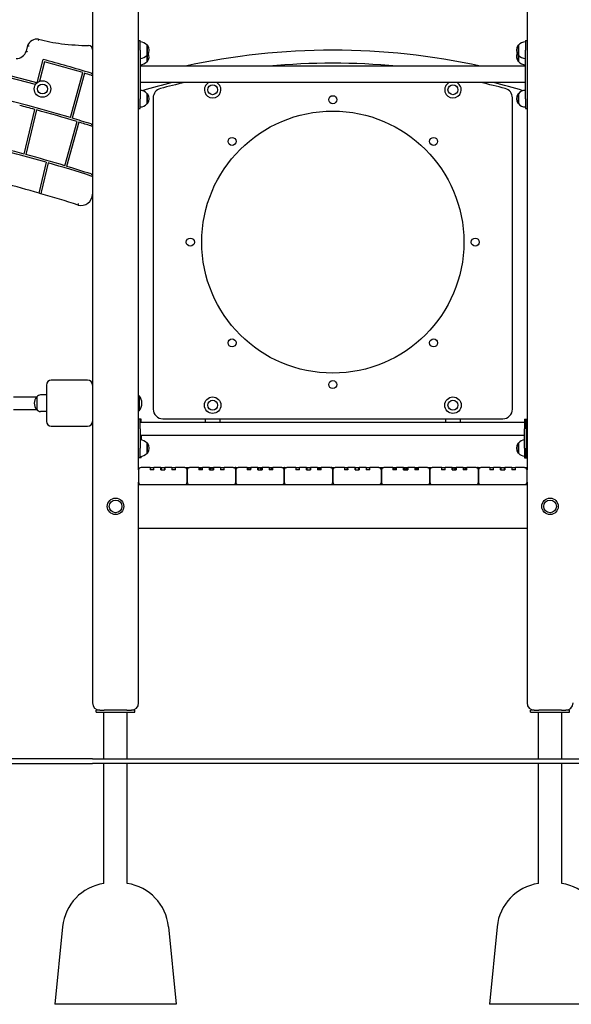
# Model space of a CAD drawing. Units: millimetres. Extents: x 1257 to 21237, y 696 to 22006.
# Drawn here: x 6090 to 7227, y 12596 to 14624 of the extents above; entities that cross this region are included whole.
import ezdxf

# ---------------------------------------------------------------- set-up
doc = ezdxf.new("R2010")
doc.units = ezdxf.units.MM
doc.layers.add('Widoczne (ISO)', color=255, linetype='Continuous')

msp = doc.modelspace()

# ---------------------------------------------------------------- linework, layer by layer
at = {"layer": 'Widoczne (ISO)'}
for p, q in [((6240.388, 15212.375), (6240.388, 13216.587)), ((6335.388, 13696.587), (6335.388, 15210.467)), ((7135.388, 15210.095), (7135.388, 13696.587)), ((6106.836, 14571.112), (6103.793, 14559.271)), ((6335.388, 14581.587), (6338.388, 14581.587)), ((6338.388, 14561.587), (6338.388, 14581.587)), ((6352.888, 14551.337), (6352.888, 14571.837)), ((6352.888, 14571.837), (6353.888, 14571.837)), ((6353.888, 14551.337), (6353.888, 14571.837)), ((7116.888, 14571.837), (7116.888, 14551.337)), ((7117.888, 14571.837), (7116.888, 14571.837)), ((7117.888, 14571.837), (7117.888, 14551.337)), ((7132.388, 14581.587), (7132.388, 14561.587)), ((7132.388, 14581.587), (7135.388, 14581.587)), ((6338.388, 14561.587), (6338.388, 14461.587)), ((6352.888, 14538.057), (6352.888, 14551.337)), ((6352.888, 14551.337), (6353.888, 14551.337)), ((6353.888, 14538.057), (6353.888, 14551.337)), ((7116.888, 14551.337), (7116.888, 14538.057)), ((7117.888, 14551.337), (7116.888, 14551.337)), ((7117.888, 14551.337), (7117.888, 14538.057)), ((7132.388, 14461.587), (7132.388, 14561.587)), ((6126.4, 14494.559), (6138.703, 14542.439)), ((6141.57, 14537.524), (6131.272, 14497.449)), ((7132.388, 14528.437), (6338.388, 14528.437)), ((6352.888, 14538.057), (6353.888, 14538.057)), ((7117.888, 14538.057), (7116.888, 14538.057)), ((6195.024, 14422.622), (6220.44, 14515.228)), ((6223.776, 14514.092), (6198.359, 14421.484)), ((7132.388, 14494.737), (6338.388, 14494.737)), ((6352.888, 14451.337), (6352.888, 14471.837)), ((6352.888, 14471.837), (6353.888, 14471.837)), ((6353.888, 14451.337), (6353.888, 14471.837)), ((7116.888, 14471.837), (7116.888, 14451.337)), ((7117.888, 14471.837), (7116.888, 14471.837)), ((7117.888, 14471.837), (7117.888, 14451.337)), ((6338.388, 14441.587), (6338.388, 14461.587)), ((6352.888, 14451.337), (6353.888, 14451.337)), ((6365.388, 14463.215), (6365.388, 13822.037)), ((7105.388, 13822.037), (7105.388, 14463.215)), ((7117.888, 14451.337), (7116.888, 14451.337)), ((7132.388, 14461.587), (7132.388, 14441.587)), ((6099.535, 14347.55), (6121.279, 14439.404)), ((6125.141, 14438.352), (6103.395, 14346.494)), ((6335.388, 14441.587), (6338.388, 14441.587)), ((7132.388, 14441.587), (7135.388, 14441.587)), ((6183.699, 14323.366), (6208.676, 14414.37)), ((6212.006, 14413.214), (6187.029, 14322.207)), ((6130.946, 14269.917), (6145.297, 14330.54)), ((6149.144, 14329.426), (6134.792, 14268.799)), ((6130.254, 14266.994), (6130.946, 14269.917)), ((6134.792, 14268.799), (6134.1, 14265.876)), ((6230.388, 13881.587), (6155.388, 13881.587)), ((6145.388, 13871.587), (6145.388, 13796.587)), ((6077.388, 13847.087), (6125.388, 13847.087)), ((6125.388, 13847.087), (6125.388, 13821.087)), ((6125.388, 13847.087), (6125.388, 13821.087)), ((6145.388, 13851.087), (6133.388, 13851.087)), ((6336.838, 13849.412), (6335.388, 13849.412)), ((6336.838, 13849.412), (6336.838, 13818.762)), ((6077.388, 13821.087), (6125.388, 13821.087)), ((6145.388, 13817.087), (6133.388, 13817.087)), ((6336.838, 13818.762), (6335.388, 13818.762)), ((6338.388, 13801.587), (6335.388, 13801.587)), ((6338.388, 13781.587), (6338.388, 13801.587)), ((6340.388, 13801.587), (6338.388, 13801.587)), ((6340.388, 13795.037), (6340.388, 13801.587)), ((6385.388, 13802.037), (7085.388, 13802.037)), ((6472.888, 13795.037), (6472.888, 13802.037)), ((6502.888, 13802.037), (6502.888, 13795.037)), ((6967.888, 13795.037), (6967.888, 13802.037)), ((6997.888, 13802.037), (6997.888, 13795.037)), ((7130.388, 13801.587), (7130.388, 13781.587)), ((7130.388, 13801.587), (7133.388, 13801.587)), ((7133.388, 13781.587), (7133.388, 13801.587)), ((7133.388, 13801.587), (7135.388, 13801.587)), ((6155.388, 13786.587), (6230.388, 13786.587)), ((6338.388, 13795.037), (7130.388, 13795.037)), ((6338.388, 13781.587), (6338.388, 13741.587)), ((7130.388, 13741.587), (7130.388, 13781.587)), ((7133.388, 13781.587), (7133.388, 13741.587)), ((6338.388, 13768.137), (7130.388, 13768.137)), ((6340.388, 13768.137), (6340.388, 13758.481)), ((6338.388, 13721.587), (6338.388, 13741.587)), ((6352.888, 13731.337), (6352.888, 13751.837)), ((6352.888, 13751.837), (6353.888, 13751.837)), ((6353.888, 13731.337), (6353.888, 13751.837)), ((7116.888, 13751.837), (7116.888, 13731.337)), ((7117.888, 13751.837), (7116.888, 13751.837)), ((7117.888, 13751.837), (7117.888, 13731.337)), ((7130.388, 13741.587), (7130.388, 13721.587)), ((7135.388, 13745.587), (7133.388, 13745.587)), ((7133.388, 13721.587), (7133.388, 13741.587)), ((7135.388, 13737.587), (7133.388, 13737.587)), ((6338.388, 13721.587), (6335.388, 13721.587)), ((6340.388, 13721.587), (6338.388, 13721.587)), ((6340.388, 13721.587), (6340.388, 13724.693)), ((6352.888, 13731.337), (6353.888, 13731.337)), ((7117.888, 13731.337), (7116.888, 13731.337)), ((7130.388, 13721.587), (7133.388, 13721.587)), ((7133.388, 13721.587), (7135.388, 13721.587)), ((6335.388, 13696.587), (6335.388, 13671.587)), ((6359.138, 13701.587), (6340.388, 13701.587)), ((6359.138, 13701.587), (6366.638, 13701.587)), ((6359.138, 13701.587), (6359.138, 13696.587)), ((6366.638, 13696.587), (6359.138, 13696.587)), ((6381.138, 13701.587), (6366.638, 13701.587)), ((6366.638, 13696.587), (6366.638, 13701.587)), ((6381.138, 13701.587), (6389.638, 13701.587)), ((6381.638, 13701.087), (6381.138, 13701.587)), ((6381.138, 13696.587), (6381.138, 13701.587)), ((6381.138, 13696.587), (6389.638, 13696.587)), ((6381.638, 13701.087), (6381.638, 13696.587)), ((6389.138, 13701.087), (6389.638, 13701.587)), ((6389.138, 13696.587), (6389.138, 13701.087)), ((6404.138, 13701.587), (6389.638, 13701.587)), ((6389.638, 13701.587), (6389.638, 13696.587)), ((6404.138, 13701.587), (6411.638, 13701.587)), ((6404.138, 13701.587), (6404.138, 13696.587)), ((6411.638, 13696.587), (6404.138, 13696.587)), ((6430.388, 13701.587), (6411.638, 13701.587)), ((6411.638, 13696.587), (6411.638, 13701.587)), ((6430.388, 13701.587), (6440.388, 13701.587)), ((6435.388, 13671.587), (6435.388, 13696.587)), ((6435.388, 13696.587), (6435.388, 13671.587)), ((6459.138, 13701.587), (6440.388, 13701.587)), ((6459.138, 13701.587), (6464.84, 13701.587)), ((6459.138, 13701.587), (6459.138, 13696.587)), ((6466.638, 13696.587), (6459.138, 13696.587)), ((6464.84, 13701.587), (6465.546, 13701.587)), ((6465.546, 13701.587), (6466.638, 13701.587)), ((6466.638, 13700.587), (6466.253, 13700.587)), ((6481.138, 13701.587), (6466.638, 13701.587)), ((6466.638, 13696.587), (6466.638, 13701.587)), ((6481.138, 13701.587), (6486.054, 13701.587)), ((6481.638, 13701.087), (6481.138, 13701.587)), ((6481.138, 13696.587), (6481.138, 13701.587)), ((6481.138, 13696.587), (6489.638, 13696.587)), ((6481.638, 13701.087), (6481.638, 13696.587)), ((6486.054, 13701.587), (6486.759, 13701.587)), ((6486.759, 13701.587), (6489.638, 13701.587)), ((6489.138, 13700.587), (6487.466, 13700.587)), ((6489.138, 13701.087), (6489.638, 13701.587)), ((6489.138, 13696.587), (6489.138, 13701.087)), ((6504.138, 13701.587), (6489.638, 13701.587)), ((6489.638, 13701.587), (6489.638, 13696.587)), ((6504.138, 13701.587), (6511.638, 13701.587)), ((6504.138, 13701.587), (6504.138, 13696.587)), ((6511.638, 13696.587), (6504.138, 13696.587)), ((6530.388, 13701.587), (6511.638, 13701.587)), ((6511.638, 13696.587), (6511.638, 13701.587)), ((6530.388, 13701.587), (6535.549, 13701.587)), ((6535.388, 13671.587), (6535.388, 13696.587)), ((6535.388, 13696.587), (6535.388, 13671.587)), ((6535.549, 13701.587), (6540.388, 13701.587)), ((6559.138, 13701.587), (6540.388, 13701.587)), ((6559.138, 13701.587), (6562.421, 13701.587)), ((6559.138, 13701.587), (6559.138, 13696.587)), ((6566.638, 13696.587), (6559.138, 13696.587)), ((6562.421, 13701.587), (6563.127, 13701.587)), ((6563.127, 13701.587), (6566.638, 13701.587)), ((6566.638, 13700.587), (6563.834, 13700.587)), ((6581.138, 13701.587), (6566.638, 13701.587)), ((6566.638, 13696.587), (6566.638, 13701.587)), ((6581.138, 13701.587), (6583.634, 13701.587)), ((6581.638, 13701.087), (6581.138, 13701.587)), ((6581.138, 13696.587), (6581.138, 13701.587)), ((6581.138, 13696.587), (6589.638, 13696.587)), ((6581.638, 13701.087), (6581.638, 13696.587)), ((6583.634, 13701.587), (6584.34, 13701.587)), ((6584.34, 13701.587), (6589.638, 13701.587)), ((6589.008, 13700.587), (6585.047, 13700.587)), ((6589.138, 13701.087), (6589.638, 13701.587)), ((6589.138, 13696.587), (6589.138, 13701.087)), ((6604.138, 13701.587), (6589.638, 13701.587)), ((6589.638, 13701.587), (6589.638, 13696.587)), ((6604.138, 13701.587), (6606.262, 13701.587)), ((6604.138, 13701.587), (6604.138, 13696.587)), ((6611.638, 13696.587), (6604.138, 13696.587)), ((6606.262, 13701.587), (6606.967, 13701.587)), ((6606.967, 13701.587), (6611.638, 13701.587)), ((6611.635, 13700.587), (6607.674, 13700.587)), ((6630.388, 13701.587), (6611.638, 13701.587)), ((6611.638, 13696.587), (6611.638, 13701.587)), ((6630.388, 13701.587), (6635.959, 13701.587)), ((6635.388, 13671.587), (6635.388, 13696.587)), ((6635.388, 13696.587), (6635.388, 13671.587)), ((6635.959, 13701.587), (6640.388, 13701.587)), ((6659.138, 13701.587), (6640.388, 13701.587)), ((6659.138, 13701.587), (6662.829, 13701.587)), ((6659.138, 13701.587), (6659.138, 13696.587)), ((6666.638, 13696.587), (6659.138, 13696.587)), ((6662.829, 13701.587), (6666.638, 13701.587)), ((6681.138, 13701.587), (6666.638, 13701.587)), ((6666.638, 13696.587), (6666.638, 13701.587)), ((6681.138, 13701.587), (6689.638, 13701.587)), ((6681.638, 13701.087), (6681.138, 13701.587)), ((6681.138, 13696.587), (6681.138, 13701.587)), ((6681.138, 13696.587), (6689.638, 13696.587)), ((6681.638, 13701.087), (6681.638, 13696.587)), ((6689.138, 13701.087), (6689.638, 13701.587)), ((6689.138, 13696.587), (6689.138, 13701.087)), ((6704.138, 13701.587), (6689.638, 13701.587)), ((6689.638, 13701.587), (6689.638, 13696.587)), ((6704.138, 13701.587), (6704.548, 13701.587)), ((6704.138, 13701.587), (6704.138, 13696.587)), ((6711.638, 13696.587), (6704.138, 13696.587)), ((6704.548, 13701.587), (6711.638, 13701.587)), ((6709.216, 13700.587), (6705.255, 13700.587)), ((6730.388, 13701.587), (6711.638, 13701.587)), ((6711.638, 13696.587), (6711.638, 13701.587)), ((6730.388, 13701.587), (6733.539, 13701.587)), ((6733.539, 13701.587), (6740.388, 13701.587)), ((6735.388, 13671.587), (6735.388, 13696.587)), ((6735.388, 13696.587), (6735.388, 13671.587)), ((6759.138, 13701.587), (6740.388, 13701.587)), ((6759.138, 13701.587), (6766.638, 13701.587)), ((6759.138, 13701.587), (6759.138, 13696.587)), ((6766.638, 13696.587), (6759.138, 13696.587)), ((6781.138, 13701.587), (6766.638, 13701.587)), ((6766.638, 13696.587), (6766.638, 13701.587)), ((6781.138, 13701.587), (6789.638, 13701.587)), ((6781.638, 13701.087), (6781.138, 13701.587)), ((6781.138, 13696.587), (6781.138, 13701.587)), ((6781.138, 13696.587), (6789.638, 13696.587)), ((6781.638, 13701.087), (6781.638, 13696.587)), ((6789.138, 13701.087), (6789.638, 13701.587)), ((6789.138, 13696.587), (6789.138, 13701.087)), ((6804.138, 13701.587), (6789.638, 13701.587)), ((6789.638, 13701.587), (6789.638, 13696.587)), ((6804.138, 13701.587), (6804.25, 13701.587)), ((6804.138, 13701.587), (6804.138, 13696.587)), ((6811.638, 13696.587), (6804.138, 13696.587)), ((6804.25, 13701.587), (6811.638, 13701.587)), ((6830.388, 13701.587), (6811.638, 13701.587)), ((6811.638, 13696.587), (6811.638, 13701.587)), ((6830.388, 13701.587), (6840.388, 13701.587)), ((6835.388, 13671.587), (6835.388, 13696.587)), ((6835.388, 13696.587), (6835.388, 13671.587)), ((6859.138, 13701.587), (6840.388, 13701.587)), ((6859.138, 13701.587), (6866.477, 13701.587)), ((6859.138, 13701.587), (6859.138, 13696.587)), ((6866.638, 13696.587), (6859.138, 13696.587)), ((6866.477, 13701.587), (6866.638, 13701.587)), ((6881.138, 13701.587), (6866.638, 13701.587)), ((6866.638, 13696.587), (6866.638, 13701.587)), ((6881.138, 13701.587), (6889.105, 13701.587)), ((6881.638, 13701.087), (6881.138, 13701.587)), ((6881.138, 13696.587), (6881.138, 13701.587)), ((6881.138, 13696.587), (6889.638, 13696.587)), ((6881.638, 13701.087), (6881.638, 13696.587)), ((6889.105, 13701.587), (6889.638, 13701.587)), ((6889.138, 13701.087), (6889.638, 13701.587)), ((6889.138, 13696.587), (6889.138, 13701.087)), ((6904.138, 13701.587), (6889.638, 13701.587)), ((6889.638, 13701.587), (6889.638, 13696.587)), ((6904.138, 13701.587), (6910.318, 13701.587)), ((6904.138, 13701.587), (6904.138, 13696.587)), ((6911.638, 13696.587), (6904.138, 13696.587)), ((6910.318, 13701.587), (6911.023, 13701.587)), ((6911.023, 13701.587), (6911.638, 13701.587)), ((6930.388, 13701.587), (6911.638, 13701.587)), ((6911.638, 13696.587), (6911.638, 13701.587)), ((6930.388, 13701.587), (6940.388, 13701.587)), ((6935.388, 13671.587), (6935.388, 13696.587)), ((6935.388, 13696.587), (6935.388, 13671.587)), ((6959.138, 13701.587), (6940.388, 13701.587)), ((6959.138, 13701.587), (6959.813, 13701.587)), ((6959.138, 13701.587), (6959.138, 13696.587)), ((6966.638, 13696.587), (6959.138, 13696.587)), ((6959.813, 13701.587), (6966.638, 13701.587)), ((6981.138, 13701.587), (6966.638, 13701.587)), ((6966.638, 13696.587), (6966.638, 13701.587)), ((6981.138, 13701.587), (6983.857, 13701.587)), ((6981.638, 13701.087), (6981.138, 13701.587)), ((6981.138, 13696.587), (6981.138, 13701.587)), ((6981.138, 13696.587), (6989.638, 13696.587)), ((6981.638, 13701.087), (6981.638, 13696.587)), ((6983.857, 13701.587), (6984.562, 13701.587)), ((6984.562, 13701.587), (6989.638, 13701.587)), ((6989.138, 13700.587), (6985.269, 13700.587)), ((6989.138, 13701.087), (6989.638, 13701.587)), ((6989.138, 13696.587), (6989.138, 13701.087)), ((7004.138, 13701.587), (6989.638, 13701.587)), ((6989.638, 13701.587), (6989.638, 13696.587)), ((7004.138, 13701.587), (7005.07, 13701.587)), ((7004.138, 13701.587), (7004.138, 13696.587)), ((7011.638, 13696.587), (7004.138, 13696.587)), ((7005.07, 13701.587), (7005.775, 13701.587)), ((7005.775, 13701.587), (7011.638, 13701.587)), ((7010.444, 13700.587), (7006.482, 13700.587)), ((7030.388, 13701.587), (7011.638, 13701.587)), ((7011.638, 13696.587), (7011.638, 13701.587)), ((7030.388, 13701.587), (7034.767, 13701.587)), ((7034.767, 13701.587), (7040.388, 13701.587)), ((7035.388, 13671.587), (7035.388, 13696.587)), ((7035.388, 13696.587), (7035.388, 13671.587)), ((7059.138, 13701.587), (7040.388, 13701.587)), ((7059.138, 13701.587), (7066.638, 13701.587)), ((7059.138, 13701.587), (7059.138, 13696.587)), ((7066.638, 13696.587), (7059.138, 13696.587)), ((7081.138, 13701.587), (7066.638, 13701.587)), ((7066.638, 13696.587), (7066.638, 13701.587)), ((7081.138, 13701.587), (7089.638, 13701.587)), ((7081.638, 13701.087), (7081.138, 13701.587)), ((7081.138, 13696.587), (7081.138, 13701.587)), ((7081.138, 13696.587), (7089.638, 13696.587)), ((7081.638, 13701.087), (7081.638, 13696.587)), ((7089.138, 13701.087), (7089.638, 13701.587)), ((7089.138, 13696.587), (7089.138, 13701.087)), ((7104.138, 13701.587), (7089.638, 13701.587)), ((7089.638, 13701.587), (7089.638, 13696.587)), ((7104.138, 13701.587), (7111.638, 13701.587)), ((7104.138, 13701.587), (7104.138, 13696.587)), ((7111.638, 13696.587), (7104.138, 13696.587)), ((7130.388, 13701.587), (7111.638, 13701.587)), ((7111.638, 13696.587), (7111.638, 13701.587)), ((7130.388, 13701.587), (7135.388, 13701.587)), ((7135.388, 13671.587), (7135.388, 13696.587)), ((6335.388, 13216.587), (6335.388, 13671.587)), ((6335.388, 13666.587), (6340.388, 13666.587)), ((6340.388, 13666.587), (6430.388, 13666.587)), ((6430.388, 13666.587), (6440.388, 13666.587)), ((6440.388, 13666.587), (6530.388, 13666.587)), ((6530.388, 13666.587), (6540.388, 13666.587)), ((6540.388, 13666.587), (6630.388, 13666.587)), ((6630.388, 13666.587), (6640.388, 13666.587)), ((6640.388, 13666.587), (6730.388, 13666.587)), ((6730.388, 13666.587), (6740.388, 13666.587)), ((6740.388, 13666.587), (6830.388, 13666.587)), ((6830.388, 13666.587), (6840.388, 13666.587)), ((6840.388, 13666.587), (6930.388, 13666.587)), ((6930.388, 13666.587), (6940.388, 13666.587)), ((6940.388, 13666.587), (7030.388, 13666.587)), ((7030.388, 13666.587), (7040.388, 13666.587)), ((7040.388, 13666.587), (7130.388, 13666.587)), ((7130.388, 13666.587), (7135.388, 13666.587)), ((7135.388, 13671.587), (7135.388, 13216.587)), ((6335.388, 13576.587), (7135.388, 13576.587)), ((6255.388, 13201.587), (6247.888, 13201.587)), ((6247.888, 13197.587), (6247.888, 13201.587)), ((6247.888, 13197.587), (6327.888, 13197.587)), ((6255.388, 13201.587), (6264.569, 13201.587)), ((6263.738, 13101.587), (6263.738, 13197.587)), ((6311.206, 13201.587), (6264.569, 13201.587)), ((6311.206, 13201.587), (6320.388, 13201.587)), ((6312.038, 13101.587), (6312.038, 13197.587)), ((6327.888, 13201.587), (6320.388, 13201.587)), ((6327.888, 13197.587), (6327.888, 13201.587)), ((7150.388, 13201.587), (7142.888, 13201.587)), ((7142.888, 13197.587), (7142.888, 13201.587)), ((7142.888, 13197.587), (7222.888, 13197.587)), ((7150.388, 13201.587), (7159.569, 13201.587)), ((7158.738, 13101.587), (7158.738, 13197.587)), ((7206.206, 13201.587), (7159.569, 13201.587)), ((7206.206, 13201.587), (7215.388, 13201.587)), ((7207.038, 13101.587), (7207.038, 13197.587)), ((7222.888, 13201.587), (7215.388, 13201.587)), ((7222.888, 13197.587), (7222.888, 13201.587)), ((6240.388, 13101.587), (5006.888, 13101.587)), ((5006.888, 13091.587), (6240.388, 13091.587)), ((6240.388, 13101.587), (7867.679, 13101.587)), ((7867.679, 13091.587), (6240.388, 13091.587)), ((6263.738, 12844.508), (6263.738, 13091.587)), ((6312.038, 12844.508), (6312.038, 13091.587)), ((7158.738, 12844.508), (7158.738, 13091.587)), ((7207.038, 12844.508), (7207.038, 13091.587)), ((6178.883, 12755.537), (6162.888, 12595.587)), ((6396.893, 12755.537), (6412.888, 12595.587)), ((7073.883, 12755.537), (7057.888, 12595.587)), ((6412.888, 12595.587), (6162.888, 12595.587)), ((7307.888, 12595.587), (7057.888, 12595.587))]:
    msp.add_line(p, q, dxfattribs=at)
for centre, radius in [((6137.388, 14481.587), 17), ((6137.388, 14481.587), 10.25), ((6487.888, 14480.037), 10.25), ((6982.888, 14480.037), 10.25), ((6735.388, 14459.537), 8.275), ((6735.388, 14166.037), 270), ((6527.852, 14373.573), 8.275), ((6942.924, 14373.573), 8.275), ((6441.888, 14166.037), 8.275), ((7028.888, 14166.037), 8.275), ((6527.852, 13958.501), 8.275), ((6942.924, 13958.501), 8.275), ((6735.388, 13872.537), 8.275), ((6487.888, 13830.037), 17), ((6487.888, 13830.037), 10.25), ((6982.888, 13830.037), 17), ((6982.888, 13830.037), 10.25), ((6287.888, 13621.587), 17), ((6287.888, 13621.587), 13), ((6287.888, 13621.587), 13), ((7182.888, 13621.587), 17), ((7182.888, 13621.587), 13), ((7182.888, 13621.587), 13)]:
    msp.add_circle(centre, radius, dxfattribs=at)
for centre, radius, start, end in [((6126.388, 14563.451), 21, 81.885088, 158.603717), ((6213.698, 14887.108), 314.393, 254.437936, 263.218033), ((6246.828, 15164.629), 593.884, 263.205988, 268.615151), ((6232.288, 14562.82), 8.1, 0, 88.675366), ((6338.388, 14559.638), 18.949, 40.07442, 90), ((6337.877, 14561.587), 19.01, 327.372295, 32.627705), ((7132.898, 14561.587), 19.01, 147.372295, 212.627705), ((7132.388, 14559.638), 18.949, 90, 139.92558), ((5240.388, 11199.017), 3361.988, 73.503914, 106.496086), ((5240.388, 11199.017), 3408, 74.98936, 80.116341), ((5240.388, 11199.017), 3412, 74.958082, 80.048339), ((6083.751, 14565.541), 21, 267.716851, 342.626491), ((6338.388, 14563.536), 18.949, 270, 319.92558), ((6337.877, 14548.307), 19.01, 327.372295, 20.443417), ((6735.388, 13148.167), 1413.45, 77.560888, 102.439112), ((7132.898, 14548.307), 19.01, 159.556583, 212.627705), ((7132.388, 14563.536), 18.949, 220.07442, 270), ((5235.822, 11200.247), 3462, 73.183788, 74.88262), ((5240.388, 11199.017), 3458, 73.535815, 74.89387), ((6338.388, 14550.256), 18.949, 270, 319.92558), ((6735.388, 13148.167), 1386.55, 84.544726, 95.455274), ((7132.388, 14550.256), 18.949, 220.07442, 270), ((5239.888, 11199.017), 3458, 73.234127, 73.469525), ((6735.388, 13148.167), 1386.55, 103.792431, 106.440617), ((6735.388, 13128.337), 1400, 102.578134, 104.692018), ((6487.888, 14480.037), 17, 120.151412, 59.848588), ((6982.888, 14480.037), 17, 120.151412, 59.848588), ((6735.388, 13128.337), 1400, 75.307982, 77.421866), ((6735.388, 13148.167), 1386.55, 73.559383, 76.207569), ((6338.388, 14459.638), 18.949, 40.07442, 90), ((6337.877, 14461.587), 19.01, 327.372295, 32.627705), ((6385.388, 14463.215), 20, 104.692018, 180), ((7085.388, 14463.215), 20, 0, 75.307982), ((7132.898, 14461.587), 19.01, 147.372295, 212.627705), ((7132.388, 14459.638), 18.949, 90, 139.92558), ((5240.388, 11199.017), 3357.988, 74.791807, 75.336512), ((6338.388, 14463.536), 18.949, 270, 319.92558), ((7132.388, 14463.536), 18.949, 220.07442, 270), ((5240.388, 11199.017), 3357.988, 73.240586, 74.723518), ((5239.888, 11199.017), 3361.988, 72.740527, 73.435731), ((5239.888, 11199.017), 3357.988, 72.719321, 73.172314), ((5240.388, 11199.017), 3263.647, 74.737156, 76.115737), ((5240.388, 11199.017), 3259.647, 73.882421, 76.114038), ((5240.388, 11199.017), 3263.647, 73.199758, 74.666891), ((5235.358, 11200.481), 3259.647, 72.097121, 73.719939), ((5240.388, 11199.017), 3194.425, 73.825219, 76.522431), ((5239.888, 11199.017), 3263.647, 72.20335, 73.129512), ((5240.388, 11199.017), 3194.425, 73.753383, 73.825219), ((5240.388, 11199.017), 3194.425, 72.316318, 73.753383), ((6217.258, 14264.689), 23.13, 253.610439, 359.62085), ((6155.388, 13871.587), 10, 90, 180), ((6230.388, 13871.587), 10, 0, 90), ((6139.788, 13834.087), 19.4, 137.924978, 222.075022), ((6133.388, 13841.087), 10, 90, 143.130102), ((6318.238, 13834.087), 24.1, 320.513817, 39.486183), ((6133.388, 13827.087), 10, 216.869898, 270), ((6385.388, 13822.037), 20, 180, 270), ((7085.388, 13822.037), 20, 270, 0), ((6155.388, 13796.587), 10, 180, 270), ((6230.388, 13796.587), 10, 270, 0), ((6338.388, 13739.638), 18.949, 40.07442, 90), ((7132.388, 13739.638), 18.949, 96.058628, 139.92558), ((6337.877, 13741.587), 19.01, 327.372295, 32.627705), ((7132.898, 13741.587), 19.01, 147.372295, 212.627705), ((6338.388, 13743.536), 18.949, 270, 319.92558), ((7132.388, 13743.536), 18.949, 220.07442, 263.941372), ((6340.388, 13696.587), 5, 90, 180), ((6394.128, 13696.587), 5, 176.396667, 180), ((6430.388, 13696.587), 5, 0, 90), ((6440.388, 13696.587), 5, 90, 180), ((6530.388, 13696.587), 5, 0, 90), ((6535.549, 13696.587), 5, 90, 121.074164), ((6540.388, 13696.587), 5, 90, 180), ((6630.388, 13696.587), 5, 0, 90), ((6640.388, 13696.587), 5, 90, 180), ((6730.388, 13696.587), 5, 0, 90), ((6740.388, 13696.587), 5, 90, 180), ((6830.388, 13696.587), 5, 0, 90), ((6840.388, 13696.587), 5, 90, 180), ((6930.388, 13696.587), 5, 0, 90), ((6940.388, 13696.587), 5, 90, 180), ((6959.813, 13696.587), 5, 90, 97.764869), ((7030.388, 13696.587), 5, 0, 90), ((7040.388, 13696.587), 5, 90, 180), ((7130.388, 13696.587), 5, 0, 90), ((6340.388, 13671.587), 5, 180, 270), ((6430.388, 13671.587), 5, 270, 0), ((6440.388, 13671.587), 5, 180, 270), ((6530.388, 13671.587), 5, 270, 0), ((6535.549, 13671.587), 5, 238.925836, 270), ((6540.388, 13671.587), 5, 180, 270), ((6630.388, 13671.587), 5, 270, 0), ((6640.388, 13671.587), 5, 180, 270), ((6730.388, 13671.587), 5, 270, 0), ((6740.388, 13671.587), 5, 180, 270), ((6830.388, 13671.587), 5, 270, 0), ((6840.388, 13671.587), 5, 180, 270), ((6930.388, 13671.587), 5, 270, 0), ((6940.388, 13671.587), 5, 180, 270), ((7030.388, 13671.587), 5, 270, 0), ((7040.388, 13671.587), 5, 180, 270), ((7130.388, 13671.587), 5, 270, 0), ((6255.388, 13216.587), 15, 180, 270), ((6320.388, 13216.587), 15, 270, 0), ((7150.388, 13216.587), 15, 180, 270), ((7215.388, 13216.587), 15, 270, 0), ((6278.387, 12745.587), 100, 98.42343, 174.289407), ((6297.389, 12745.587), 100, 5.710593, 81.57657), ((7173.387, 12745.587), 100, 98.42343, 174.289407), ((7192.389, 12745.587), 100, 5.710593, 81.57657)]:
    msp.add_arc(centre, radius, start, end, dxfattribs=at)
for points, knots in [([(6106.836, 14571.112), (6106.836, 14571.112), (6106.908, 14571.089), (6107.19, 14570.997), (6107.397, 14570.931), (6107.919, 14570.761), (6108.229, 14570.66), (6108.923, 14570.434), (6109.301, 14570.31), (6109.687, 14570.183), (6109.691, 14570.182), (6109.694, 14570.181)], [0, 0, 0, 0, 0.116989175, 0.116989175, 0.234088741, 0.234088741, 0.351416168, 0.351416168, 0.472146445, 0.472146445, 0.473200732, 0.473200732, 0.473200732, 0.473200732]), ([(6129.353, 14584.241), (6129.353, 14584.241), (6129.337, 14584.166), (6129.276, 14583.876), (6129.232, 14583.663), (6129.12, 14583.126), (6129.054, 14582.807), (6128.944, 14582.273), (6128.905, 14582.084), (6128.826, 14581.698), (6128.785, 14581.501), (6128.745, 14581.301), (6128.744, 14581.299), (6128.744, 14581.296)], [0, 0, 0, 0, 0.116961526, 0.116961526, 0.234049386, 0.234049386, 0.35139639, 0.35139639, 0.411773473, 0.411773473, 0.472165339, 0.472165339, 0.472966225, 0.472966225, 0.472966225, 0.472966225]), ([(6103.793, 14559.271), (6103.793, 14559.271), (6103.866, 14559.25), (6104.152, 14559.169), (6104.361, 14559.109), (6104.889, 14558.959), (6105.202, 14558.87), (6105.902, 14558.672), (6106.282, 14558.564), (6106.671, 14558.454), (6106.676, 14558.453), (6106.68, 14558.452)], [0, 0, 0, 0, 0.117156653, 0.117156653, 0.234334547, 0.234334547, 0.351552694, 0.351552694, 0.471435943, 0.471435943, 0.472805286, 0.472805286, 0.472805286, 0.472805286]), ([(6237.388, 14514.203), (6237.766, 14514.089), (6238.169, 14513.967), (6238.915, 14513.742), (6239.257, 14513.638), (6239.785, 14513.478), (6240.011, 14513.409), (6240.313, 14513.318), (6240.388, 14513.295), (6240.388, 14513.295)], [-0.462207119, -0.462207119, -0.462207119, -0.462207119, -0.343860953, -0.343860953, -0.225514787, -0.225514787, -0.112757394, -0.112757394, 0, 0, 0, 0]), ([(6240.388, 14509.117), (6240.388, 14509.117), (6240.313, 14509.139), (6240.011, 14509.231), (6239.785, 14509.299), (6239.257, 14509.458), (6238.915, 14509.562), (6238.169, 14509.787), (6237.766, 14509.908), (6237.388, 14510.022)], [0, 0, 0, 0, 0.11275885, 0.11275885, 0.225517699, 0.225517699, 0.343830722, 0.343830722, 0.462143744, 0.462143744, 0.462143744, 0.462143744]), ([(6237.388, 14409.617), (6237.766, 14409.5), (6238.17, 14409.374), (6238.916, 14409.142), (6239.258, 14409.035), (6239.786, 14408.871), (6240.012, 14408.801), (6240.313, 14408.707), (6240.388, 14408.683), (6240.388, 14408.683)], [-0.462775966, -0.462775966, -0.462775966, -0.462775966, -0.344132446, -0.344132446, -0.225488926, -0.225488926, -0.112744463, -0.112744463, 0, 0, 0, 0]), ([(6240.388, 14404.493), (6240.388, 14404.493), (6240.313, 14404.517), (6240.012, 14404.611), (6239.786, 14404.681), (6239.258, 14404.846), (6238.916, 14404.952), (6238.17, 14405.185), (6237.766, 14405.311), (6237.388, 14405.428)], [0, 0, 0, 0, 0.112743837, 0.112743837, 0.225487674, 0.225487674, 0.344145643, 0.344145643, 0.462803611, 0.462803611, 0.462803611, 0.462803611]), ([(6237.388, 14306.489), (6237.766, 14306.368), (6238.17, 14306.238), (6238.916, 14305.998), (6239.259, 14305.888), (6239.786, 14305.719), (6240.012, 14305.646), (6240.313, 14305.549), (6240.388, 14305.525), (6240.388, 14305.525)], [-0.463488705, -0.463488705, -0.463488705, -0.463488705, -0.344472742, -0.344472742, -0.225456778, -0.225456778, -0.112728389, -0.112728389, 0, 0, 0, 0]), ([(6240.388, 14301.322), (6240.388, 14301.322), (6240.313, 14301.347), (6240.012, 14301.444), (6239.786, 14301.517), (6239.259, 14301.688), (6238.916, 14301.799), (6238.17, 14302.04), (6237.766, 14302.171), (6237.388, 14302.293)], [0, 0, 0, 0, 0.112725152, 0.112725152, 0.225450304, 0.225450304, 0.344541446, 0.344541446, 0.463632588, 0.463632588, 0.463632588, 0.463632588]), ([(6210.732, 14242.498), (6210.732, 14242.498), (6210.754, 14242.571), (6210.841, 14242.855), (6210.905, 14243.063), (6211.065, 14243.588), (6211.161, 14243.899), (6211.374, 14244.596), (6211.49, 14244.976), (6211.608, 14245.362), (6211.609, 14245.365), (6211.61, 14245.367)], [0, 0, 0, 0, 0.117186341, 0.117186341, 0.234376513, 0.234376513, 0.351574515, 0.351574515, 0.471932567, 0.471932567, 0.472756077, 0.472756077, 0.472756077, 0.472756077]), ([(6460.253, 13696.587), (6460.253, 13697.557), (6460.496, 13698.512), (6461.187, 13699.76), (6461.52, 13700.172), (6461.901, 13700.507), (6462.283, 13700.842), (6462.714, 13701.101), (6463.701, 13701.486), (6464.267, 13701.587), (6464.84, 13701.587)], [0, 0, 0, 0, 0.48478311, 0.48478311, 0.78539816, 0.78539816, 0.78539816, 1.08601322, 1.08601322, 1.42978859, 1.42978859, 1.42978859, 1.42978859]), ([(6465.621, 13700.542), (6465.111, 13700.47), (6464.616, 13700.309), (6463.779, 13699.868), (6463.425, 13699.606), (6463.126, 13699.306), (6462.826, 13699.006), (6462.58, 13698.67), (6462.099, 13697.755), (6461.96, 13697.166), (6461.96, 13696.587)], [-1.42978859, -1.42978859, -1.42978859, -1.42978859, -1.08601322, -1.08601322, -0.78539816, -0.78539816, -0.78539816, -0.48478311, -0.48478311, 0, 0, 0, 0]), ([(6466.253, 13700.587), (6466.147, 13700.587), (6466.041, 13700.583), (6465.83, 13700.568), (6465.725, 13700.557), (6465.621, 13700.542)], [-1.570796327, -1.570796327, -1.570796327, -1.570796327, -1.50029246, -1.50029246, -1.429788593, -1.429788593, -1.429788593, -1.429788593]), ([(6481.639, 13698.001), (6481.753, 13698.461), (6481.922, 13698.895), (6482.4, 13699.76), (6482.733, 13700.172), (6483.115, 13700.507), (6483.496, 13700.842), (6483.927, 13701.101), (6484.915, 13701.486), (6485.481, 13701.587), (6486.054, 13701.587)], [0.24096699, 0.24096699, 0.24096699, 0.24096699, 0.48478311, 0.48478311, 0.78539816, 0.78539816, 0.78539816, 1.08601322, 1.08601322, 1.42978859, 1.42978859, 1.42978859, 1.42978859]), ([(6486.834, 13700.542), (6486.324, 13700.47), (6485.83, 13700.309), (6484.992, 13699.868), (6484.639, 13699.606), (6484.339, 13699.306), (6484.039, 13699.006), (6483.794, 13698.67), (6483.312, 13697.755), (6483.173, 13697.166), (6483.173, 13696.587)], [-1.42978859, -1.42978859, -1.42978859, -1.42978859, -1.08601322, -1.08601322, -0.78539816, -0.78539816, -0.78539816, -0.48478311, -0.48478311, 0, 0, 0, 0]), ([(6487.466, 13700.587), (6487.36, 13700.587), (6487.255, 13700.583), (6487.044, 13700.568), (6486.939, 13700.557), (6486.834, 13700.542)], [-1.570796327, -1.570796327, -1.570796327, -1.570796327, -1.50029246, -1.50029246, -1.429788593, -1.429788593, -1.429788593, -1.429788593]), ([(6559.138, 13700.169), (6559.247, 13700.289), (6559.362, 13700.402), (6559.482, 13700.507), (6559.864, 13700.842), (6560.295, 13701.101), (6561.282, 13701.486), (6561.848, 13701.587), (6562.421, 13701.587)], [0.691071744, 0.691071744, 0.691071744, 0.691071744, 0.785398163, 0.785398163, 0.785398163, 1.086013215, 1.086013215, 1.429788593, 1.429788593, 1.429788593, 1.429788593]), ([(6563.202, 13700.542), (6562.692, 13700.47), (6562.197, 13700.309), (6561.36, 13699.868), (6561.006, 13699.606), (6560.706, 13699.306), (6560.407, 13699.006), (6560.161, 13698.67), (6559.68, 13697.755), (6559.541, 13697.166), (6559.541, 13696.587)], [-1.42978859, -1.42978859, -1.42978859, -1.42978859, -1.08601322, -1.08601322, -0.78539816, -0.78539816, -0.78539816, -0.48478311, -0.48478311, 0, 0, 0, 0]), ([(6563.834, 13700.587), (6563.728, 13700.587), (6563.622, 13700.583), (6563.411, 13700.568), (6563.306, 13700.557), (6563.202, 13700.542)], [-1.570796327, -1.570796327, -1.570796327, -1.570796327, -1.50029246, -1.50029246, -1.429788593, -1.429788593, -1.429788593, -1.429788593]), ([(6565.198, 13696.587), (6565.198, 13697.145), (6565.326, 13697.712), (6565.79, 13698.63), (6566.046, 13698.989), (6566.363, 13699.306), (6566.383, 13699.326), (6566.403, 13699.345), (6566.423, 13699.364)], [0, 0, 0, 0, 0.467200112, 0.467200112, 0.785398163, 0.785398163, 0.785398163, 0.805062388, 0.805062388, 0.805062388, 0.805062388]), ([(6566.638, 13699.538), (6566.352, 13699.197), (6566.117, 13698.834), (6565.635, 13697.841), (6565.49, 13697.21), (6565.49, 13696.587)], [-0.743565546, -0.743565546, -0.743565546, -0.743565546, -0.467200112, -0.467200112, 0, 0, 0, 0]), ([(6581.606, 13701.119), (6581.724, 13701.179), (6581.845, 13701.232), (6582.495, 13701.486), (6583.061, 13701.587), (6583.634, 13701.587)], [1.005581763, 1.005581763, 1.005581763, 1.005581763, 1.086013215, 1.086013215, 1.429788593, 1.429788593, 1.429788593, 1.429788593]), ([(6584.415, 13700.542), (6583.905, 13700.47), (6583.41, 13700.309), (6582.573, 13699.868), (6582.219, 13699.606), (6581.92, 13699.306), (6581.82, 13699.206), (6581.726, 13699.102), (6581.638, 13698.995)], [-1.429788593, -1.429788593, -1.429788593, -1.429788593, -1.086013215, -1.086013215, -0.785398163, -0.785398163, -0.785398163, -0.685148843, -0.685148843, -0.685148843, -0.685148843]), ([(6585.047, 13700.587), (6584.941, 13700.587), (6584.835, 13700.583), (6584.624, 13700.568), (6584.519, 13700.557), (6584.415, 13700.542)], [-1.570796327, -1.570796327, -1.570796327, -1.570796327, -1.50029246, -1.50029246, -1.429788593, -1.429788593, -1.429788593, -1.429788593]), ([(6586.411, 13696.587), (6586.411, 13697.145), (6586.54, 13697.712), (6587.003, 13698.63), (6587.259, 13698.989), (6587.576, 13699.306), (6587.596, 13699.326), (6587.616, 13699.345), (6587.636, 13699.364)], [0, 0, 0, 0, 0.467200112, 0.467200112, 0.785398163, 0.785398163, 0.785398163, 0.805062388, 0.805062388, 0.805062388, 0.805062388]), ([(6589.138, 13700.674), (6588.706, 13700.393), (6588.315, 13700.058), (6587.984, 13699.691), (6587.638, 13699.307), (6587.358, 13698.89), (6586.848, 13697.841), (6586.704, 13697.21), (6586.704, 13696.587)], [-1.08979012, -1.08979012, -1.08979012, -1.08979012, -0.78539816, -0.78539816, -0.78539816, -0.46720011, -0.46720011, 0, 0, 0, 0]), ([(6604.138, 13701.07), (6604.287, 13701.149), (6604.44, 13701.22), (6605.123, 13701.486), (6605.689, 13701.587), (6606.262, 13701.587)], [0.983982413, 0.983982413, 0.983982413, 0.983982413, 1.086013215, 1.086013215, 1.429788593, 1.429788593, 1.429788593, 1.429788593]), ([(6607.042, 13700.542), (6606.533, 13700.47), (6606.038, 13700.309), (6605.2, 13699.868), (6604.847, 13699.606), (6604.547, 13699.306), (6604.397, 13699.156), (6604.26, 13698.996), (6604.138, 13698.831)], [-1.429788593, -1.429788593, -1.429788593, -1.429788593, -1.086013215, -1.086013215, -0.785398163, -0.785398163, -0.785398163, -0.63474555, -0.63474555, -0.63474555, -0.63474555]), ([(6607.674, 13700.587), (6607.568, 13700.587), (6607.463, 13700.583), (6607.252, 13700.568), (6607.147, 13700.557), (6607.042, 13700.542)], [-1.570796327, -1.570796327, -1.570796327, -1.570796327, -1.50029246, -1.50029246, -1.429788593, -1.429788593, -1.429788593, -1.429788593]), ([(6609.038, 13696.587), (6609.038, 13697.145), (6609.167, 13697.712), (6609.63, 13698.63), (6609.887, 13698.989), (6610.204, 13699.306), (6610.223, 13699.326), (6610.243, 13699.345), (6610.263, 13699.364)], [0, 0, 0, 0, 0.467200112, 0.467200112, 0.785398163, 0.785398163, 0.785398163, 0.805062388, 0.805062388, 0.805062388, 0.805062388]), ([(6611.638, 13700.589), (6611.256, 13700.326), (6610.91, 13700.022), (6610.612, 13699.691), (6610.266, 13699.307), (6609.985, 13698.89), (6609.475, 13697.841), (6609.331, 13697.21), (6609.331, 13696.587)], [-1.05958996, -1.05958996, -1.05958996, -1.05958996, -0.78539816, -0.78539816, -0.78539816, -0.46720011, -0.46720011, 0, 0, 0, 0]), ([(6635.959, 13701.587), (6635.841, 13701.587), (6635.723, 13701.583), (6635.487, 13701.566), (6635.369, 13701.554), (6635.251, 13701.537)], [34.950126266, 34.950126266, 34.950126266, 34.950126266, 35.000126266, 35.000126266, 35.050126266, 35.050126266, 35.050126266, 35.050126266]), ([(6705.255, 13700.587), (6705.149, 13700.587), (6705.043, 13700.583), (6704.833, 13700.568), (6704.727, 13700.557), (6704.623, 13700.542)], [-1.570796327, -1.570796327, -1.570796327, -1.570796327, -1.50029246, -1.50029246, -1.429788593, -1.429788593, -1.429788593, -1.429788593]), ([(6706.619, 13696.587), (6706.619, 13697.145), (6706.748, 13697.712), (6707.211, 13698.63), (6707.467, 13698.989), (6707.785, 13699.306), (6707.804, 13699.326), (6707.824, 13699.345), (6707.844, 13699.364)], [0, 0, 0, 0, 0.467200112, 0.467200112, 0.785398163, 0.785398163, 0.785398163, 0.805062388, 0.805062388, 0.805062388, 0.805062388]), ([(6711.618, 13701.537), (6710.84, 13701.427), (6710.074, 13701.135), (6708.949, 13700.423), (6708.538, 13700.075), (6708.192, 13699.691), (6707.846, 13699.307), (6707.566, 13698.89), (6707.056, 13697.841), (6706.912, 13697.21), (6706.912, 13696.587)], [-1.57079633, -1.57079633, -1.57079633, -1.57079633, -1.10359621, -1.10359621, -0.78539816, -0.78539816, -0.78539816, -0.46720011, -0.46720011, 0, 0, 0, 0]), ([(6733.539, 13701.587), (6733.421, 13701.587), (6733.304, 13701.583), (6733.068, 13701.566), (6732.95, 13701.554), (6732.831, 13701.537)], [30.5501262658, 30.5501262658, 30.5501262658, 30.5501262658, 30.6001262658, 30.6001262658, 30.6501262658, 30.6501262658, 30.6501262658, 30.6501262658]), ([(6764.309, 13696.587), (6764.309, 13697.557), (6764.552, 13698.512), (6765.243, 13699.76), (6765.576, 13700.172), (6765.957, 13700.507), (6766.17, 13700.694), (6766.398, 13700.857), (6766.638, 13700.996)], [0, 0, 0, 0, 0.484783112, 0.484783112, 0.785398163, 0.785398163, 0.785398163, 0.952944708, 0.952944708, 0.952944708, 0.952944708]), ([(6766.638, 13698.636), (6766.57, 13698.533), (6766.508, 13698.427), (6766.155, 13697.755), (6766.016, 13697.166), (6766.016, 13696.587)], [-0.576700074, -0.576700074, -0.576700074, -0.576700074, -0.484783112, -0.484783112, 0, 0, 0, 0]), ([(6861.89, 13696.587), (6861.89, 13697.557), (6862.133, 13698.512), (6862.824, 13699.76), (6863.156, 13700.172), (6863.538, 13700.507), (6863.92, 13700.842), (6864.351, 13701.101), (6865.338, 13701.486), (6865.904, 13701.587), (6866.477, 13701.587)], [0, 0, 0, 0, 0.48478311, 0.48478311, 0.78539816, 0.78539816, 0.78539816, 1.08601322, 1.08601322, 1.42978859, 1.42978859, 1.42978859, 1.42978859]), ([(6866.638, 13700.409), (6866.349, 13700.325), (6866.069, 13700.212), (6865.416, 13699.868), (6865.062, 13699.606), (6864.762, 13699.306), (6864.463, 13699.006), (6864.217, 13698.67), (6863.736, 13697.755), (6863.597, 13697.166), (6863.597, 13696.587)], [-1.28828711, -1.28828711, -1.28828711, -1.28828711, -1.08601322, -1.08601322, -0.78539816, -0.78539816, -0.78539816, -0.48478311, -0.48478311, 0, 0, 0, 0]), ([(6884.517, 13696.587), (6884.517, 13697.557), (6884.761, 13698.512), (6885.451, 13699.76), (6885.784, 13700.172), (6886.165, 13700.507), (6886.547, 13700.842), (6886.978, 13701.101), (6887.966, 13701.486), (6888.532, 13701.587), (6889.105, 13701.587)], [0, 0, 0, 0, 0.48478311, 0.48478311, 0.78539816, 0.78539816, 0.78539816, 1.08601322, 1.08601322, 1.42978859, 1.42978859, 1.42978859, 1.42978859]), ([(6889.138, 13700.37), (6888.894, 13700.291), (6888.658, 13700.192), (6888.043, 13699.868), (6887.689, 13699.606), (6887.39, 13699.306), (6887.09, 13699.006), (6886.844, 13698.67), (6886.363, 13697.755), (6886.224, 13697.166), (6886.224, 13696.587)], [-1.25844497, -1.25844497, -1.25844497, -1.25844497, -1.08601322, -1.08601322, -0.78539816, -0.78539816, -0.78539816, -0.48478311, -0.48478311, 0, 0, 0, 0]), ([(6905.73, 13696.587), (6905.73, 13697.557), (6905.974, 13698.512), (6906.664, 13699.76), (6906.997, 13700.172), (6907.379, 13700.507), (6907.76, 13700.842), (6908.191, 13701.101), (6909.179, 13701.486), (6909.745, 13701.587), (6910.318, 13701.587)], [0, 0, 0, 0, 0.48478311, 0.48478311, 0.78539816, 0.78539816, 0.78539816, 1.08601322, 1.08601322, 1.42978859, 1.42978859, 1.42978859, 1.42978859]), ([(6911.098, 13700.542), (6910.588, 13700.47), (6910.094, 13700.309), (6909.256, 13699.868), (6908.903, 13699.606), (6908.603, 13699.306), (6908.303, 13699.006), (6908.058, 13698.67), (6907.576, 13697.755), (6907.437, 13697.166), (6907.437, 13696.587)], [-1.42978859, -1.42978859, -1.42978859, -1.42978859, -1.08601322, -1.08601322, -0.78539816, -0.78539816, -0.78539816, -0.48478311, -0.48478311, 0, 0, 0, 0]), ([(6911.638, 13700.586), (6911.563, 13700.585), (6911.488, 13700.581), (6911.308, 13700.568), (6911.203, 13700.557), (6911.098, 13700.542)], [-1.550288161, -1.550288161, -1.550288161, -1.550288161, -1.50029246, -1.50029246, -1.429788593, -1.429788593, -1.429788593, -1.429788593]), ([(6981.638, 13701.018), (6981.816, 13701.119), (6982.001, 13701.207), (6982.718, 13701.486), (6983.284, 13701.587), (6983.857, 13701.587)], [0.962122489, 0.962122489, 0.962122489, 0.962122489, 1.086013215, 1.086013215, 1.429788593, 1.429788593, 1.429788593, 1.429788593]), ([(6984.637, 13700.542), (6984.128, 13700.47), (6983.633, 13700.309), (6982.795, 13699.868), (6982.442, 13699.606), (6982.142, 13699.306), (6981.952, 13699.116), (6981.783, 13698.91), (6981.638, 13698.696)], [-1.429788593, -1.429788593, -1.429788593, -1.429788593, -1.086013215, -1.086013215, -0.785398163, -0.785398163, -0.785398163, -0.594357656, -0.594357656, -0.594357656, -0.594357656]), ([(6985.269, 13700.587), (6985.164, 13700.587), (6985.058, 13700.583), (6984.847, 13700.568), (6984.742, 13700.557), (6984.637, 13700.542)], [-1.570796327, -1.570796327, -1.570796327, -1.570796327, -1.50029246, -1.50029246, -1.429788593, -1.429788593, -1.429788593, -1.429788593]), ([(6986.633, 13696.587), (6986.633, 13697.145), (6986.762, 13697.712), (6987.225, 13698.63), (6987.482, 13698.989), (6987.799, 13699.306), (6987.818, 13699.326), (6987.838, 13699.345), (6987.858, 13699.364)], [0, 0, 0, 0, 0.467200112, 0.467200112, 0.785398163, 0.785398163, 0.785398163, 0.805062388, 0.805062388, 0.805062388, 0.805062388]), ([(6989.138, 13700.522), (6988.794, 13700.275), (6988.48, 13699.994), (6988.207, 13699.691), (6987.861, 13699.307), (6987.58, 13698.89), (6987.071, 13697.841), (6986.926, 13697.21), (6986.926, 13696.587)], [-1.0366651, -1.0366651, -1.0366651, -1.0366651, -0.78539816, -0.78539816, -0.78539816, -0.46720011, -0.46720011, 0, 0, 0, 0]), ([(7005.85, 13700.542), (7005.341, 13700.47), (7004.846, 13700.309), (7004.31, 13700.027), (7004.223, 13699.977), (7004.138, 13699.924)], [-1.429788593, -1.429788593, -1.429788593, -1.429788593, -1.086013215, -1.086013215, -1.017466247, -1.017466247, -1.017466247, -1.017466247]), ([(7006.482, 13700.587), (7006.377, 13700.587), (7006.271, 13700.583), (7006.06, 13700.568), (7005.955, 13700.557), (7005.85, 13700.542)], [-1.570796327, -1.570796327, -1.570796327, -1.570796327, -1.50029246, -1.50029246, -1.429788593, -1.429788593, -1.429788593, -1.429788593]), ([(7007.846, 13696.587), (7007.846, 13697.145), (7007.975, 13697.712), (7008.438, 13698.63), (7008.695, 13698.989), (7009.012, 13699.306), (7009.032, 13699.326), (7009.051, 13699.345), (7009.072, 13699.364)], [0, 0, 0, 0, 0.467200112, 0.467200112, 0.785398163, 0.785398163, 0.785398163, 0.805062388, 0.805062388, 0.805062388, 0.805062388]), ([(7011.638, 13701.219), (7011.287, 13701.083), (7010.949, 13700.912), (7010.177, 13700.423), (7009.766, 13700.075), (7009.42, 13699.691), (7009.074, 13699.307), (7008.793, 13698.89), (7008.284, 13697.841), (7008.139, 13697.21), (7008.139, 13696.587)], [-1.32463, -1.32463, -1.32463, -1.32463, -1.10359621, -1.10359621, -0.78539816, -0.78539816, -0.78539816, -0.46720011, -0.46720011, 0, 0, 0, 0]), ([(7034.767, 13701.587), (7034.649, 13701.587), (7034.531, 13701.583), (7034.295, 13701.566), (7034.177, 13701.554), (7034.059, 13701.537)], [14.657092737, 14.657092737, 14.657092737, 14.657092737, 14.707092737, 14.707092737, 14.757092737, 14.757092737, 14.757092737, 14.757092737])]:
    msp.add_open_spline(points, degree=3, knots=knots, dxfattribs=at)
for points in [[(6488.83, 13696.587), (6488.83, 13697.076), (6488.929, 13697.571), (6489.138, 13698.052)], [(6489.138, 13696.933), (6489.128, 13696.818), (6489.123, 13696.702), (6489.123, 13696.587)], [(6566.423, 13699.364), (6566.494, 13699.433), (6566.566, 13699.503), (6566.638, 13699.573)], [(6587.636, 13699.364), (6587.821, 13699.542), (6588.006, 13699.724), (6588.191, 13699.909)], [(6610.263, 13699.364), (6610.448, 13699.542), (6610.633, 13699.724), (6610.819, 13699.909)], [(6635.251, 13701.537), (6634.507, 13701.432), (6633.776, 13701.161), (6633.129, 13700.769)], [(6704.623, 13700.542), (6704.459, 13700.519), (6704.297, 13700.487), (6704.138, 13700.446)], [(6707.844, 13699.364), (6708.029, 13699.542), (6708.214, 13699.724), (6708.399, 13699.909)], [(6711.638, 13701.54), (6711.631, 13701.539), (6711.625, 13701.538), (6711.618, 13701.537)], [(6732.831, 13701.537), (6732.535, 13701.495), (6732.241, 13701.427), (6731.953, 13701.335)], [(6987.858, 13699.364), (6988.043, 13699.542), (6988.229, 13699.724), (6988.414, 13699.909)], [(7004.138, 13701.495), (7004.443, 13701.557), (7004.755, 13701.587), (7005.07, 13701.587)], [(7009.072, 13699.364), (7009.257, 13699.542), (7009.442, 13699.724), (7009.627, 13699.909)], [(7034.059, 13701.537), (7033.543, 13701.464), (7033.033, 13701.312), (7032.553, 13701.094)]]:
    msp.add_open_spline(points, degree=3, dxfattribs=at)

doc.saveas('drawing.dxf')
